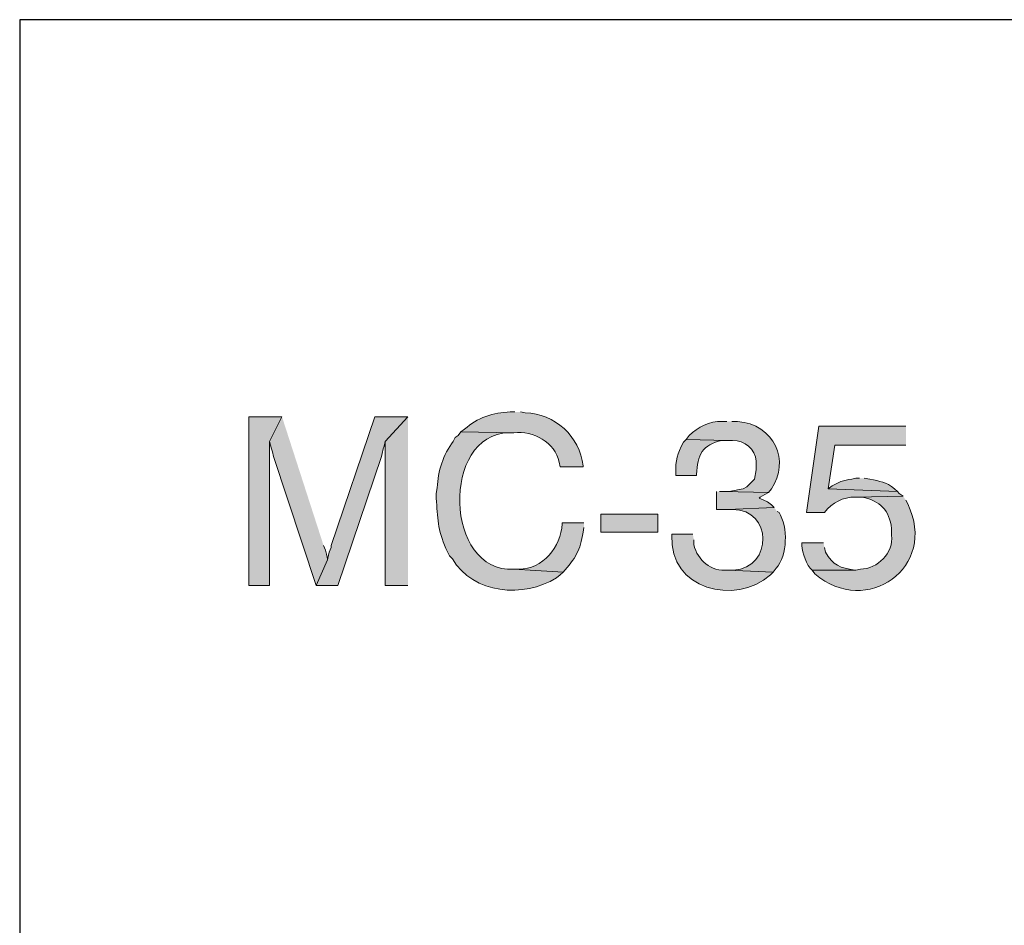
# Model space of a CAD drawing. Units: inches. Extents: x -61 to 673, y 119 to 673.
# Drawn here: x 465 to 527, y 180 to 237 of the extents above; entities that cross this region are included whole.
import ezdxf

# ---------------------------------------------------------------- set-up
doc = ezdxf.new("R2010")
doc.units = ezdxf.units.IN
doc.header["$MEASUREMENT"] = 0
doc.layers.add('Layer 1', color=7, linetype='Continuous')

msp = doc.modelspace()

# ---------------------------------------------------------------- hatches: boundary and pattern name
at = {"layer": 'Layer 1', "true_color": 0xffffff}
for points in [[(481.471, 212.311), (479.369, 212.311), (479.369, 201.63), (480.689, 201.63), (480.689, 210.75)], [(481.471, 212.311), (480.689, 210.75), (480.811, 210.271), (480.869, 210.09), (480.93, 209.79), (483.629, 201.63), (484.35, 203.25), (484.35, 203.311), (484.289, 203.61), (484.23, 203.851), (484.109, 204.15)], [(489.449, 212.311), (487.35, 212.311), (484.59, 204.15), (484.59, 204.03), (484.471, 203.73), (484.41, 203.55), (484.35, 203.25), (483.629, 201.63), (485.01, 201.63), (487.77, 209.79), (487.83, 209.97), (487.891, 210.271), (487.949, 210.45), (488.01, 210.75)], [(489.449, 212.311), (488.01, 210.75), (488.01, 201.63), (489.449, 201.63)], [(509.01, 207.57), (509.01, 206.43), (509.73, 206.43), (512.67, 206.55), (512.49, 206.73), (512.25, 206.91), (512.01, 207.03), (511.709, 207.15), (511.77, 207.21), (512.07, 207.391), (512.311, 207.51), (509.43, 207.57), (509.189, 207.57)]]:
    msp.add_hatch(color=7, dxfattribs=at).paths.add_polyline_path(points)
h = msp.add_hatch(color=7, dxfattribs=at)
edge = h.paths.add_edge_path()
edge.add_spline(control_points=[(496.23, 212.61), (496.23, 212.61), (495.93, 212.61), (495.93, 212.61), (494.889, 212.582), (493.826, 212.23), (493.049, 211.53), (493.049, 211.53), (492.811, 211.351), (492.811, 211.351), (492.811, 211.351), (496.17, 211.29), (496.17, 211.29), (497.412, 211.44), (498.756, 210.683), (499.049, 209.43), (499.049, 209.43), (499.109, 209.13), (499.109, 209.13), (499.109, 209.13), (500.549, 209.13), (500.549, 209.13), (500.549, 209.13), (500.549, 209.19), (500.549, 209.19), (500.377, 211.054), (498.738, 212.527), (496.891, 212.55), (496.891, 212.55), (496.59, 212.61), (496.59, 212.61)], knot_values=[0, 0, 0, 0, 1, 1, 1, 2, 2, 2, 3, 3, 3, 4, 4, 4, 5, 5, 5, 6, 6, 6, 7, 7, 7, 8, 8, 8, 9, 9, 9, 10, 10, 10, 10], degree=3, periodic=0)
edge.add_line((496.59, 212.61), (496.23, 212.61))
h = msp.add_hatch(color=7, dxfattribs=at)
edge = h.paths.add_edge_path()
edge.add_spline(control_points=[(509.67, 212.01), (509.67, 212.01), (509.369, 212.01), (509.369, 212.01), (508.572, 212.04), (507.828, 211.664), (507.27, 211.11), (507.27, 211.11), (507.09, 210.87), (507.09, 210.87), (507.09, 210.87), (509.73, 210.811), (509.73, 210.811), (509.73, 210.811), (510.029, 210.811), (510.029, 210.811), (510.787, 210.803), (511.471, 210.268), (511.529, 209.49), (511.529, 209.49), (511.529, 208.95), (511.529, 208.95), (511.529, 208.95), (511.41, 208.351), (511.41, 208.351), (511.41, 208.351), (510.93, 207.87), (510.93, 207.87), (510.93, 207.87), (510.689, 207.75), (510.689, 207.75), (510.689, 207.75), (510.449, 207.69), (510.449, 207.69), (510.449, 207.69), (510.15, 207.63), (510.15, 207.63), (510.15, 207.63), (509.789, 207.57), (509.789, 207.57), (509.789, 207.57), (509.43, 207.57), (509.43, 207.57), (509.43, 207.57), (512.311, 207.51), (512.311, 207.51), (512.311, 207.51), (512.49, 207.75), (512.49, 207.75), (513.684, 209.478), (512.682, 211.838), (510.33, 212.01), (510.33, 212.01), (509.971, 212.01), (509.971, 212.01)], knot_values=[0, 0, 0, 0, 1, 1, 1, 2, 2, 2, 3, 3, 3, 4, 4, 4, 5, 5, 5, 6, 6, 6, 7, 7, 7, 8, 8, 8, 9, 9, 9, 10, 10, 10, 11, 11, 11, 12, 12, 12, 13, 13, 13, 14, 14, 14, 15, 15, 15, 16, 16, 16, 17, 17, 17, 18, 18, 18, 18], degree=3, periodic=0)
edge.add_line((509.971, 212.01), (509.67, 212.01))
h = msp.add_hatch(color=7, dxfattribs=at)
edge = h.paths.add_edge_path()
edge.add_spline(control_points=[(521.01, 211.71), (521.01, 211.71), (515.49, 211.71), (515.49, 211.71), (515.49, 211.71), (514.709, 206.25), (514.709, 206.25), (514.709, 206.25), (515.85, 206.25), (515.85, 206.25), (516.373, 206.853), (517.01, 207.247), (517.83, 207.21), (517.83, 207.21), (520.83, 207.271), (520.83, 207.271), (520.83, 207.271), (520.59, 207.45), (520.59, 207.45), (520.59, 207.45), (520.471, 207.57), (520.471, 207.57), (520.471, 207.57), (516.09, 207.75), (516.09, 207.75), (516.09, 207.75), (516.51, 210.51), (516.51, 210.51), (516.51, 210.51), (521.01, 210.51), (521.01, 210.51)], knot_values=[0, 0, 0, 0, 1, 1, 1, 2, 2, 2, 3, 3, 3, 4, 4, 4, 5, 5, 5, 6, 6, 6, 7, 7, 7, 8, 8, 8, 9, 9, 9, 10, 10, 10, 10], degree=3, periodic=0)
edge.add_line((521.01, 210.51), (521.01, 211.71))
h = msp.add_hatch(color=7, dxfattribs=at)
edge = h.paths.add_edge_path()
edge.add_spline(control_points=[(492.811, 211.351), (492.811, 211.351), (492.629, 211.11), (492.629, 211.11), (492.629, 211.11), (492.449, 210.99), (492.449, 210.99), (492.449, 210.99), (492.33, 210.75), (492.33, 210.75), (491.691, 209.911), (491.346, 208.858), (491.311, 207.811), (491.311, 207.811), (491.25, 207.45), (491.25, 207.45), (491.25, 207.45), (491.25, 207.15), (491.25, 207.15), (491.322, 205.926), (491.352, 205.123), (491.85, 203.97), (491.85, 203.97), (492.09, 203.49), (492.09, 203.49), (492.09, 203.49), (492.27, 203.311), (492.27, 203.311), (493.562, 201.072), (496.818, 200.806), (498.869, 202.11), (498.869, 202.11), (499.109, 202.29), (499.109, 202.29), (499.109, 202.29), (499.289, 202.47), (499.289, 202.47), (499.289, 202.47), (496.17, 202.65), (496.17, 202.65), (491.748, 202.383), (491.547, 211.241), (495.869, 211.29), (495.869, 211.29), (496.17, 211.29), (496.17, 211.29)], knot_values=[0, 0, 0, 0, 1, 1, 1, 2, 2, 2, 3, 3, 3, 4, 4, 4, 5, 5, 5, 6, 6, 6, 7, 7, 7, 8, 8, 8, 9, 9, 9, 10, 10, 10, 11, 11, 11, 12, 12, 12, 13, 13, 13, 14, 14, 14, 15, 15, 15, 15], degree=3, periodic=0)
edge.add_line((496.17, 211.29), (492.811, 211.351))
h = msp.add_hatch(color=7, dxfattribs=at)
edge = h.paths.add_edge_path()
edge.add_spline(control_points=[(507.09, 210.87), (507.09, 210.87), (506.91, 210.69), (506.91, 210.69), (506.527, 209.902), (506.393, 209.609), (506.43, 208.71), (506.43, 208.71), (506.43, 208.59), (506.43, 208.59), (506.43, 208.59), (507.75, 208.59), (507.75, 208.59), (507.75, 208.59), (507.75, 208.65), (507.75, 208.65), (507.795, 209.897), (508.123, 210.542), (509.369, 210.811), (509.369, 210.811), (509.73, 210.811), (509.73, 210.811)], knot_values=[0, 0, 0, 0, 1, 1, 1, 2, 2, 2, 3, 3, 3, 4, 4, 4, 5, 5, 5, 6, 6, 6, 7, 7, 7, 7], degree=3, periodic=0)
edge.add_line((509.73, 210.811), (507.09, 210.87))
h = msp.add_hatch(color=7, dxfattribs=at)
edge = h.paths.add_edge_path()
edge.add_spline(control_points=[(518.07, 208.41), (518.07, 208.41), (517.83, 208.41), (517.83, 208.41), (517.15, 208.272), (516.943, 208.275), (516.33, 207.93), (516.33, 207.93), (516.09, 207.75), (516.09, 207.75), (516.09, 207.75), (520.471, 207.57), (520.471, 207.57), (520.471, 207.57), (520.289, 207.75), (520.289, 207.75), (519.74, 208.196), (519.383, 208.208), (518.73, 208.351), (518.73, 208.351), (518.369, 208.41), (518.369, 208.41)], knot_values=[0, 0, 0, 0, 1, 1, 1, 2, 2, 2, 3, 3, 3, 4, 4, 4, 5, 5, 5, 6, 6, 6, 7, 7, 7, 7], degree=3, periodic=0)
edge.add_line((518.369, 208.41), (518.07, 208.41))
h = msp.add_hatch(color=7, dxfattribs=at)
edge = h.paths.add_edge_path()
edge.add_spline(control_points=[(520.83, 207.271), (520.83, 207.271), (517.83, 207.21), (517.83, 207.21), (517.83, 207.21), (518.25, 207.21), (518.25, 207.21), (519.402, 206.983), (519.947, 206.392), (520.109, 205.23), (520.109, 205.23), (520.109, 204.811), (520.109, 204.811), (520.25, 203.674), (519.213, 202.682), (518.129, 202.65), (518.129, 202.65), (517.83, 202.59), (517.83, 202.59), (517.83, 202.59), (515.07, 202.59), (515.07, 202.59), (515.07, 202.59), (515.25, 202.351), (515.25, 202.351), (518.506, 199.569), (523.072, 202.771), (521.129, 206.79), (521.129, 206.79), (521.01, 207.03), (521.01, 207.03)], knot_values=[0, 0, 0, 0, 1, 1, 1, 2, 2, 2, 3, 3, 3, 4, 4, 4, 5, 5, 5, 6, 6, 6, 7, 7, 7, 8, 8, 8, 9, 9, 9, 10, 10, 10, 10], degree=3, periodic=0)
edge.add_line((521.01, 207.03), (520.83, 207.271))
h = msp.add_hatch(color=7, dxfattribs=at)
edge = h.paths.add_edge_path()
edge.add_spline(control_points=[(512.67, 206.55), (512.67, 206.55), (509.73, 206.43), (509.73, 206.43), (509.73, 206.43), (510.029, 206.43), (510.029, 206.43), (512.557, 206.45), (512.615, 202.781), (510.09, 202.59), (510.09, 202.59), (509.73, 202.59), (509.73, 202.59), (509.73, 202.59), (512.609, 202.47), (512.609, 202.47), (512.609, 202.47), (512.789, 202.71), (512.789, 202.71), (513.518, 203.531), (513.549, 205.315), (512.971, 206.25), (512.971, 206.25), (512.85, 206.311), (512.85, 206.311)], knot_values=[0, 0, 0, 0, 1, 1, 1, 2, 2, 2, 3, 3, 3, 4, 4, 4, 5, 5, 5, 6, 6, 6, 7, 7, 7, 8, 8, 8, 8], degree=3, periodic=0)
edge.add_line((512.85, 206.311), (512.67, 206.55))
h = msp.add_hatch(color=7, dxfattribs=at)
h.dxf.hatch_style = 2
h.paths.add_polyline_path([(505.289, 204.99), (505.289, 206.13), (501.689, 206.13), (501.689, 204.99)])
h = msp.add_hatch(color=7, dxfattribs=at)
edge = h.paths.add_edge_path()
edge.add_spline(control_points=[(500.609, 205.59), (500.609, 205.59), (499.23, 205.59), (499.23, 205.59), (499.23, 205.59), (499.23, 205.53), (499.23, 205.53), (499.137, 204.054), (498.023, 202.653), (496.471, 202.65), (496.471, 202.65), (496.17, 202.65), (496.17, 202.65), (496.17, 202.65), (499.289, 202.47), (499.289, 202.47), (500.041, 203.292), (500.4, 203.877), (500.549, 204.99), (500.549, 204.99), (500.609, 205.29), (500.609, 205.29)], knot_values=[0, 0, 0, 0, 1, 1, 1, 2, 2, 2, 3, 3, 3, 4, 4, 4, 5, 5, 5, 6, 6, 6, 7, 7, 7, 7], degree=3, periodic=0)
edge.add_line((500.609, 205.29), (500.609, 205.59))
h = msp.add_hatch(color=7, dxfattribs=at)
edge = h.paths.add_edge_path()
edge.add_spline(control_points=[(507.51, 204.87), (507.51, 204.87), (506.189, 204.87), (506.189, 204.87), (506.189, 204.87), (506.189, 204.811), (506.189, 204.811), (505.99, 201.358), (510.182, 200.331), (512.43, 202.29), (512.43, 202.29), (512.609, 202.47), (512.609, 202.47), (512.609, 202.47), (509.73, 202.59), (509.73, 202.59), (508.65, 202.505), (507.822, 203.193), (507.57, 204.21), (507.57, 204.21), (507.57, 204.51), (507.57, 204.51)], knot_values=[0, 0, 0, 0, 1, 1, 1, 2, 2, 2, 3, 3, 3, 4, 4, 4, 5, 5, 5, 6, 6, 6, 7, 7, 7, 7], degree=3, periodic=0)
edge.add_line((507.57, 204.51), (507.51, 204.87))
h = msp.add_hatch(color=7, dxfattribs=at)
edge = h.paths.add_edge_path()
edge.add_spline(control_points=[(515.789, 204.33), (515.789, 204.33), (514.41, 204.33), (514.41, 204.33), (514.41, 204.33), (514.41, 204.15), (514.41, 204.15), (514.473, 203.7), (514.715, 202.886), (515.07, 202.59), (515.07, 202.59), (517.83, 202.59), (517.83, 202.59), (517.83, 202.59), (517.77, 202.59), (517.77, 202.59), (516.857, 202.728), (516.381, 202.899), (515.91, 203.73), (515.91, 203.73), (515.85, 204.03), (515.85, 204.03)], knot_values=[0, 0, 0, 0, 1, 1, 1, 2, 2, 2, 3, 3, 3, 4, 4, 4, 5, 5, 5, 6, 6, 6, 7, 7, 7, 7], degree=3, periodic=0)
edge.add_line((515.85, 204.03), (515.789, 204.33))

# ---------------------------------------------------------------- linework, layer by layer
at = {"layer": 'Layer 1', "color": 7, "lineweight": 30, "true_color": 0xffffff}
for points in [[(673.35, 237.45), (464.85, 237.45)], [(464.85, 237.45), (464.85, 119.311)]]:
    msp.add_lwpolyline(points, dxfattribs=at)
at = {"layer": 'Layer 1', "lineweight": 0}
for points in [[(481.471, 212.311), (479.369, 212.311), (479.369, 201.63), (480.689, 201.63), (480.689, 210.75)], [(481.471, 212.311), (480.689, 210.75), (480.811, 210.271), (480.869, 210.09), (480.93, 209.79), (483.629, 201.63), (484.35, 203.25), (484.35, 203.311), (484.289, 203.61), (484.23, 203.851), (484.109, 204.15)], [(489.449, 212.311), (487.35, 212.311), (484.59, 204.15), (484.59, 204.03), (484.471, 203.73), (484.41, 203.55), (484.35, 203.25), (483.629, 201.63), (485.01, 201.63), (487.77, 209.79), (487.83, 209.97), (487.891, 210.271), (487.949, 210.45), (488.01, 210.75)], [(489.449, 212.311), (488.01, 210.75), (488.01, 201.63), (489.449, 201.63)], [(509.01, 207.57), (509.01, 206.43), (509.73, 206.43), (512.67, 206.55), (512.49, 206.73), (512.25, 206.91), (512.01, 207.03), (511.709, 207.15), (511.77, 207.21), (512.07, 207.391), (512.311, 207.51), (509.43, 207.57), (509.189, 207.57)], [(505.289, 204.99), (505.289, 206.13), (501.689, 206.13), (501.689, 204.99), (505.289, 204.99)]]:
    msp.add_lwpolyline(points, dxfattribs=at)
for points, knots in [([(496.23, 212.61), (496.23, 212.61), (495.93, 212.61), (495.93, 212.61), (494.889, 212.582), (493.826, 212.23), (493.049, 211.53), (493.049, 211.53), (492.811, 211.351), (492.811, 211.351), (492.811, 211.351), (496.17, 211.29), (496.17, 211.29), (497.412, 211.44), (498.756, 210.683), (499.049, 209.43), (499.049, 209.43), (499.109, 209.13), (499.109, 209.13), (499.109, 209.13), (500.549, 209.13), (500.549, 209.13), (500.549, 209.13), (500.549, 209.19), (500.549, 209.19), (500.377, 211.054), (498.738, 212.527), (496.891, 212.55), (496.891, 212.55), (496.59, 212.61), (496.59, 212.61)], [0, 0, 0, 0, 1, 1, 1, 2, 2, 2, 3, 3, 3, 4, 4, 4, 5, 5, 5, 6, 6, 6, 7, 7, 7, 8, 8, 8, 9, 9, 9, 10, 10, 10, 10]), ([(509.67, 212.01), (509.67, 212.01), (509.369, 212.01), (509.369, 212.01), (508.572, 212.04), (507.828, 211.664), (507.27, 211.11), (507.27, 211.11), (507.09, 210.87), (507.09, 210.87), (507.09, 210.87), (509.73, 210.811), (509.73, 210.811), (509.73, 210.811), (510.029, 210.811), (510.029, 210.811), (510.787, 210.803), (511.471, 210.268), (511.529, 209.49), (511.529, 209.49), (511.529, 208.95), (511.529, 208.95), (511.529, 208.95), (511.41, 208.351), (511.41, 208.351), (511.41, 208.351), (510.93, 207.87), (510.93, 207.87), (510.93, 207.87), (510.689, 207.75), (510.689, 207.75), (510.689, 207.75), (510.449, 207.69), (510.449, 207.69), (510.449, 207.69), (510.15, 207.63), (510.15, 207.63), (510.15, 207.63), (509.789, 207.57), (509.789, 207.57), (509.789, 207.57), (509.43, 207.57), (509.43, 207.57), (509.43, 207.57), (512.311, 207.51), (512.311, 207.51), (512.311, 207.51), (512.49, 207.75), (512.49, 207.75), (513.684, 209.478), (512.682, 211.838), (510.33, 212.01), (510.33, 212.01), (509.971, 212.01), (509.971, 212.01)], [0, 0, 0, 0, 1, 1, 1, 2, 2, 2, 3, 3, 3, 4, 4, 4, 5, 5, 5, 6, 6, 6, 7, 7, 7, 8, 8, 8, 9, 9, 9, 10, 10, 10, 11, 11, 11, 12, 12, 12, 13, 13, 13, 14, 14, 14, 15, 15, 15, 16, 16, 16, 17, 17, 17, 18, 18, 18, 18]), ([(521.01, 211.71), (521.01, 211.71), (515.49, 211.71), (515.49, 211.71), (515.49, 211.71), (514.709, 206.25), (514.709, 206.25), (514.709, 206.25), (515.85, 206.25), (515.85, 206.25), (516.373, 206.853), (517.01, 207.247), (517.83, 207.21), (517.83, 207.21), (520.83, 207.271), (520.83, 207.271), (520.83, 207.271), (520.59, 207.45), (520.59, 207.45), (520.59, 207.45), (520.471, 207.57), (520.471, 207.57), (520.471, 207.57), (516.09, 207.75), (516.09, 207.75), (516.09, 207.75), (516.51, 210.51), (516.51, 210.51), (516.51, 210.51), (521.01, 210.51), (521.01, 210.51)], [0, 0, 0, 0, 1, 1, 1, 2, 2, 2, 3, 3, 3, 4, 4, 4, 5, 5, 5, 6, 6, 6, 7, 7, 7, 8, 8, 8, 9, 9, 9, 10, 10, 10, 10]), ([(492.811, 211.351), (492.811, 211.351), (492.629, 211.11), (492.629, 211.11), (492.629, 211.11), (492.449, 210.99), (492.449, 210.99), (492.449, 210.99), (492.33, 210.75), (492.33, 210.75), (491.691, 209.911), (491.346, 208.858), (491.311, 207.811), (491.311, 207.811), (491.25, 207.45), (491.25, 207.45), (491.25, 207.45), (491.25, 207.15), (491.25, 207.15), (491.322, 205.926), (491.352, 205.123), (491.85, 203.97), (491.85, 203.97), (492.09, 203.49), (492.09, 203.49), (492.09, 203.49), (492.27, 203.311), (492.27, 203.311), (493.562, 201.072), (496.818, 200.806), (498.869, 202.11), (498.869, 202.11), (499.109, 202.29), (499.109, 202.29), (499.109, 202.29), (499.289, 202.47), (499.289, 202.47), (499.289, 202.47), (496.17, 202.65), (496.17, 202.65), (491.748, 202.383), (491.547, 211.241), (495.869, 211.29), (495.869, 211.29), (496.17, 211.29), (496.17, 211.29)], [0, 0, 0, 0, 1, 1, 1, 2, 2, 2, 3, 3, 3, 4, 4, 4, 5, 5, 5, 6, 6, 6, 7, 7, 7, 8, 8, 8, 9, 9, 9, 10, 10, 10, 11, 11, 11, 12, 12, 12, 13, 13, 13, 14, 14, 14, 15, 15, 15, 15]), ([(507.09, 210.87), (507.09, 210.87), (506.91, 210.69), (506.91, 210.69), (506.527, 209.902), (506.393, 209.609), (506.43, 208.71), (506.43, 208.71), (506.43, 208.59), (506.43, 208.59), (506.43, 208.59), (507.75, 208.59), (507.75, 208.59), (507.75, 208.59), (507.75, 208.65), (507.75, 208.65), (507.795, 209.897), (508.123, 210.542), (509.369, 210.811), (509.369, 210.811), (509.73, 210.811), (509.73, 210.811)], [0, 0, 0, 0, 1, 1, 1, 2, 2, 2, 3, 3, 3, 4, 4, 4, 5, 5, 5, 6, 6, 6, 7, 7, 7, 7]), ([(518.07, 208.41), (518.07, 208.41), (517.83, 208.41), (517.83, 208.41), (517.15, 208.272), (516.943, 208.275), (516.33, 207.93), (516.33, 207.93), (516.09, 207.75), (516.09, 207.75), (516.09, 207.75), (520.471, 207.57), (520.471, 207.57), (520.471, 207.57), (520.289, 207.75), (520.289, 207.75), (519.74, 208.196), (519.383, 208.208), (518.73, 208.351), (518.73, 208.351), (518.369, 208.41), (518.369, 208.41)], [0, 0, 0, 0, 1, 1, 1, 2, 2, 2, 3, 3, 3, 4, 4, 4, 5, 5, 5, 6, 6, 6, 7, 7, 7, 7]), ([(520.83, 207.271), (520.83, 207.271), (517.83, 207.21), (517.83, 207.21), (517.83, 207.21), (518.25, 207.21), (518.25, 207.21), (519.402, 206.983), (519.947, 206.392), (520.109, 205.23), (520.109, 205.23), (520.109, 204.811), (520.109, 204.811), (520.25, 203.674), (519.213, 202.682), (518.129, 202.65), (518.129, 202.65), (517.83, 202.59), (517.83, 202.59), (517.83, 202.59), (515.07, 202.59), (515.07, 202.59), (515.07, 202.59), (515.25, 202.351), (515.25, 202.351), (518.506, 199.569), (523.072, 202.771), (521.129, 206.79), (521.129, 206.79), (521.01, 207.03), (521.01, 207.03)], [0, 0, 0, 0, 1, 1, 1, 2, 2, 2, 3, 3, 3, 4, 4, 4, 5, 5, 5, 6, 6, 6, 7, 7, 7, 8, 8, 8, 9, 9, 9, 10, 10, 10, 10]), ([(512.67, 206.55), (512.67, 206.55), (509.73, 206.43), (509.73, 206.43), (509.73, 206.43), (510.029, 206.43), (510.029, 206.43), (512.557, 206.45), (512.615, 202.781), (510.09, 202.59), (510.09, 202.59), (509.73, 202.59), (509.73, 202.59), (509.73, 202.59), (512.609, 202.47), (512.609, 202.47), (512.609, 202.47), (512.789, 202.71), (512.789, 202.71), (513.518, 203.531), (513.549, 205.315), (512.971, 206.25), (512.971, 206.25), (512.85, 206.311), (512.85, 206.311)], [0, 0, 0, 0, 1, 1, 1, 2, 2, 2, 3, 3, 3, 4, 4, 4, 5, 5, 5, 6, 6, 6, 7, 7, 7, 8, 8, 8, 8]), ([(500.609, 205.59), (500.609, 205.59), (499.23, 205.59), (499.23, 205.59), (499.23, 205.59), (499.23, 205.53), (499.23, 205.53), (499.137, 204.054), (498.023, 202.653), (496.471, 202.65), (496.471, 202.65), (496.17, 202.65), (496.17, 202.65), (496.17, 202.65), (499.289, 202.47), (499.289, 202.47), (500.041, 203.292), (500.4, 203.877), (500.549, 204.99), (500.549, 204.99), (500.609, 205.29), (500.609, 205.29)], [0, 0, 0, 0, 1, 1, 1, 2, 2, 2, 3, 3, 3, 4, 4, 4, 5, 5, 5, 6, 6, 6, 7, 7, 7, 7]), ([(507.51, 204.87), (507.51, 204.87), (506.189, 204.87), (506.189, 204.87), (506.189, 204.87), (506.189, 204.811), (506.189, 204.811), (505.99, 201.358), (510.182, 200.331), (512.43, 202.29), (512.43, 202.29), (512.609, 202.47), (512.609, 202.47), (512.609, 202.47), (509.73, 202.59), (509.73, 202.59), (508.65, 202.505), (507.822, 203.193), (507.57, 204.21), (507.57, 204.21), (507.57, 204.51), (507.57, 204.51)], [0, 0, 0, 0, 1, 1, 1, 2, 2, 2, 3, 3, 3, 4, 4, 4, 5, 5, 5, 6, 6, 6, 7, 7, 7, 7]), ([(515.789, 204.33), (515.789, 204.33), (514.41, 204.33), (514.41, 204.33), (514.41, 204.33), (514.41, 204.15), (514.41, 204.15), (514.473, 203.7), (514.715, 202.886), (515.07, 202.59), (515.07, 202.59), (517.83, 202.59), (517.83, 202.59), (517.83, 202.59), (517.77, 202.59), (517.77, 202.59), (516.857, 202.728), (516.381, 202.899), (515.91, 203.73), (515.91, 203.73), (515.85, 204.03), (515.85, 204.03)], [0, 0, 0, 0, 1, 1, 1, 2, 2, 2, 3, 3, 3, 4, 4, 4, 5, 5, 5, 6, 6, 6, 7, 7, 7, 7])]:
    msp.add_open_spline(points, degree=3, knots=knots, dxfattribs=at)

doc.saveas('drawing.dxf')
